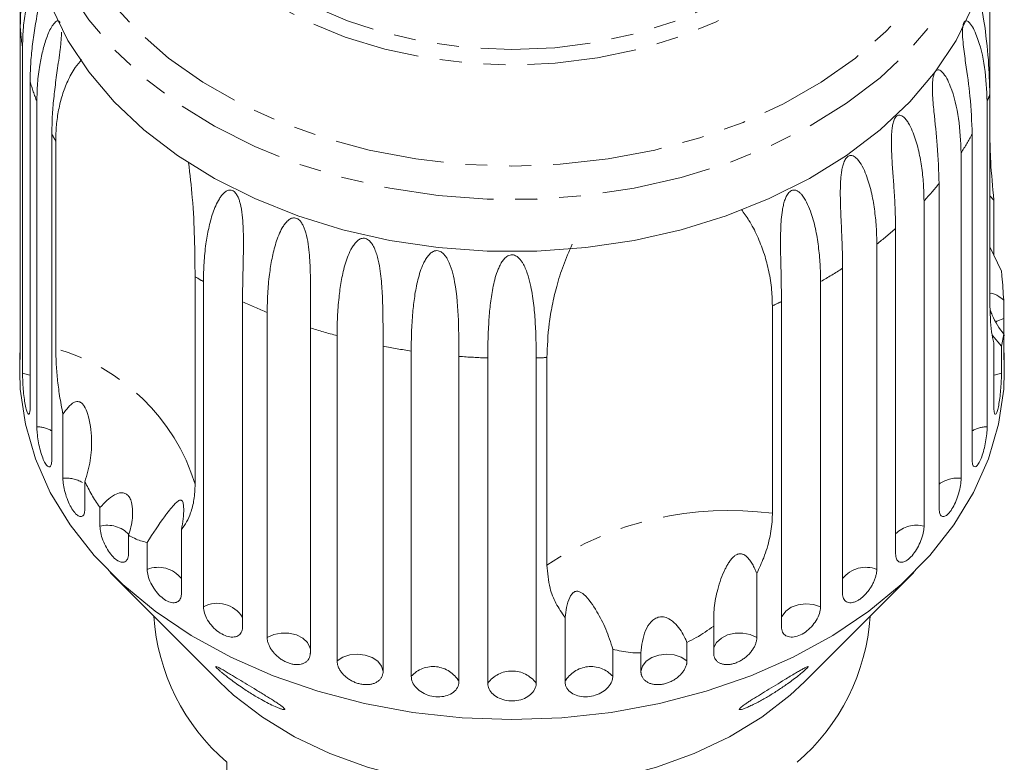
# Model space of a CAD drawing. Units: millimetres. Extents: x -192 to 620, y -137 to 408.
# Drawn here: x 148 to 205, y 336 to 379 of the extents above; entities that cross this region are included whole.
import ezdxf

# ---------------------------------------------------------------- set-up
doc = ezdxf.new("R2010")
doc.units = ezdxf.units.MM
doc.linetypes.add('PHANTOM', pattern=[12.7, 6.35, -1.27, 1.27, -1.27, 1.27, -1.27])

msp = doc.modelspace()

# ---------------------------------------------------------------- linework, layer by layer
at = {"color": 7, "linetype": 'Continuous', "lineweight": 15}
for p, q in [((204.015, 383.479), (204.015, 374.535)), ((147.888, 378.396), (147.888, 380.378)), ((147.888, 378.396), (147.888, 359.559)), ((148.019, 358.38), (148.019, 377.217)), ((148.458, 375.26), (148.458, 356.422)), ((204.015, 362.514), (204.015, 374.535)), ((148.848, 355.272), (148.848, 374.11)), ((203.859, 374.11), (203.859, 355.272)), ((149.714, 372.225), (149.714, 353.387)), ((202.993, 353.387), (202.993, 372.225)), ((149.941, 359.795), (149.941, 371.816)), ((202.353, 371.132), (202.353, 352.295)), ((201.08, 350.529), (201.08, 369.366)), ((200.206, 368.358), (200.206, 349.52)), ((204.015, 368.641), (204.249, 368.395)), ((204.249, 368.395), (204.249, 365.205)), ((198.559, 347.917), (198.559, 366.754)), ((197.473, 365.855), (197.473, 347.018)), ((204.688, 364.284), (204.015, 365.697)), ((195.49, 345.616), (195.49, 364.454)), ((158.008, 363.965), (158.008, 351.944)), ((158.488, 344.848), (158.488, 363.686)), ((194.219, 363.686), (194.219, 344.848)), ((160.756, 362.521), (160.756, 343.683)), ((191.951, 343.683), (191.951, 362.521)), ((204.819, 362.616), (204.819, 361.541)), ((191.427, 362.284), (191.427, 350.263)), ((162.181, 343.065), (162.181, 361.903)), ((164.679, 361.003), (164.679, 342.166)), ((166.224, 341.713), (166.224, 360.55)), ((204.161, 360.563), (204.688, 359.945)), ((204.688, 359.945), (204.819, 360.634)), ((204.819, 359.559), (204.819, 360.634)), ((168.89, 359.938), (168.89, 341.1)), ((204.249, 356.422), (204.249, 360.14)), ((204.688, 359.945), (204.688, 358.38)), ((147.853, 359.563), (147.853, 358.473)), ((170.516, 340.824), (170.516, 359.662)), ((173.285, 359.352), (173.285, 340.514)), ((174.952, 340.422), (174.952, 359.259)), ((177.755, 359.259), (177.755, 340.422)), ((178.375, 347.264), (178.375, 359.285)), ((204.853, 358.473), (204.853, 359.563)), ((150.354, 352.295), (150.354, 356.012)), ((151.627, 352.093), (151.627, 350.529)), ((152.5, 349.52), (152.5, 350.596)), ((154.148, 348.992), (154.148, 347.917)), ((157.216, 349.334), (157.216, 345.616)), ((155.234, 347.018), (155.234, 348.582)), ((153.083, 346.838), (159.411, 340.51)), ((190.525, 346.783), (190.525, 343.065)), ((193.296, 340.51), (199.623, 346.838)), ((179.422, 340.514), (179.422, 344.232)), ((188.028, 342.166), (188.028, 343.73)), ((186.483, 342.788), (186.483, 341.713)), ((182.191, 342.389), (182.191, 340.824)), ((183.817, 341.1), (183.817, 342.176)), ((159.853, 335.842), (159.853, 330.256))]:
    msp.add_line(p, q, dxfattribs=at)
at = {"color": 8, "linetype": 'PHANTOM', "lineweight": 0, "flags": 128}
for points in [[(176.353, 408.202), (179.149, 408.099), (181.915, 407.789), (184.62, 407.277), (187.234, 406.567), (189.728, 405.668), (192.077, 404.59), (194.253, 403.344), (196.232, 401.944), (197.995, 400.405), (199.52, 398.745), (200.791, 396.981), (201.794, 395.132), (202.519, 393.22), (202.957, 391.264), (203.103, 389.287), (202.957, 387.31), (202.519, 385.355), (201.794, 383.442), (200.791, 381.594), (199.52, 379.83), (197.995, 378.169), (196.232, 376.631), (194.253, 375.231), (192.077, 373.985), (189.728, 372.906), (187.234, 372.007), (184.62, 371.298), (181.915, 370.785), (179.149, 370.476), (176.353, 370.372), (173.557, 370.476), (170.792, 370.785), (168.087, 371.298), (165.473, 372.007), (162.978, 372.906), (160.63, 373.985), (158.454, 375.231), (156.474, 376.631), (154.712, 378.169), (153.187, 379.83), (151.916, 381.594), (150.913, 383.442), (150.188, 385.355), (149.75, 387.31), (149.603, 389.287), (149.75, 391.264), (150.188, 393.22), (150.913, 395.132), (151.916, 396.981), (153.187, 398.745), (154.712, 400.405), (156.474, 401.944), (158.454, 403.344), (160.63, 404.59), (162.978, 405.668), (165.473, 406.567), (168.087, 407.277), (170.792, 407.789), (173.557, 408.099), (176.353, 408.202)], [(176.353, 406.633), (178.849, 406.531), (181.312, 406.224), (183.707, 405.717), (186.003, 405.016), (188.168, 404.132), (190.173, 403.077), (191.992, 401.863), (193.599, 400.509), (194.973, 399.032), (196.095, 397.452), (196.95, 395.791), (197.527, 394.071), (197.817, 392.315), (197.817, 390.547), (197.527, 388.791), (196.95, 387.07), (196.095, 385.409), (194.973, 383.829), (193.599, 382.352), (191.992, 380.998), (190.173, 379.785), (188.168, 378.729), (186.003, 377.845), (183.707, 377.145), (181.312, 376.638), (178.849, 376.331), (176.353, 376.228), (173.857, 376.331), (171.395, 376.638), (169, 377.145), (166.704, 377.845), (164.539, 378.729), (162.533, 379.785), (160.715, 380.998), (159.108, 382.352), (157.734, 383.829), (156.612, 385.409), (155.757, 387.07), (155.18, 388.791), (154.89, 390.547), (154.89, 392.315), (155.18, 394.071), (155.757, 395.791), (156.612, 397.452), (157.734, 399.032), (159.108, 400.509), (160.715, 401.863), (162.533, 403.077), (164.539, 404.132), (166.704, 405.016), (169, 405.717), (171.395, 406.224), (173.857, 406.531), (176.353, 406.633)], [(176.353, 406.116), (178.824, 406.01), (181.259, 405.695), (183.623, 405.174), (185.88, 404.455), (187.999, 403.55), (189.947, 402.47), (191.698, 401.232), (193.225, 399.855), (194.505, 398.357), (195.521, 396.76), (196.258, 395.089), (196.704, 393.367), (196.853, 391.62), (196.704, 389.873), (196.258, 388.151), (195.521, 386.48), (194.505, 384.884), (193.225, 383.386), (191.698, 382.008), (189.947, 380.77), (187.999, 379.69), (185.88, 378.785), (183.623, 378.066), (181.259, 377.546), (178.824, 377.23), (176.353, 377.124), (173.882, 377.23), (171.447, 377.546), (169.084, 378.066), (166.827, 378.785), (164.708, 379.69), (162.759, 380.77), (161.009, 382.008), (159.482, 383.386), (158.201, 384.884), (157.186, 386.48), (156.449, 388.151), (156.003, 389.873), (155.853, 391.62), (156.003, 393.367), (156.449, 395.089), (157.186, 396.76), (158.201, 398.357), (159.482, 399.855), (161.009, 401.232), (162.759, 402.47), (164.708, 403.55), (166.827, 404.455), (169.084, 405.174), (171.447, 405.695), (173.882, 406.01), (176.353, 406.116)], [(204.096, 387.617), (204.021, 386.548), (203.654, 384.545), (202.998, 382.578), (202.059, 380.67), (200.848, 378.841), (199.377, 377.109), (197.662, 375.493), (195.721, 374.01), (193.575, 372.676), (191.247, 371.506), (188.76, 370.511), (186.142, 369.702), (183.42, 369.087), (180.624, 368.674), (177.782, 368.466), (174.925, 368.466), (172.083, 368.674), (169.286, 369.087), (166.564, 369.702), (163.946, 370.511), (161.46, 371.506), (159.131, 372.676), (156.985, 374.01), (155.045, 375.493), (153.33, 377.109), (151.859, 378.841), (150.648, 380.67), (149.709, 382.578), (149.053, 384.545), (148.686, 386.548), (148.604, 388.159)], [(204.819, 361.541), (204.427, 361.384), (204.379, 361.356)], [(148.458, 358.262), (148.441, 358.268), (148.019, 358.38)], [(204.688, 358.38), (204.266, 358.268), (204.249, 358.262)], [(194.219, 344.848), (193.809, 344.98), (193.361, 345.02), (192.918, 344.965), (192.517, 344.818), (192.197, 344.594), (191.985, 344.313), (191.951, 344.237)], [(164.679, 342.392), (164.659, 342.484), (164.507, 342.784), (164.235, 343.038), (163.869, 343.224), (163.441, 343.324), (162.99, 343.33), (162.557, 343.241), (162.181, 343.065)], [(190.525, 343.065), (190.149, 343.241), (189.716, 343.33), (189.266, 343.324), (188.838, 343.224), (188.472, 343.038), (188.2, 342.784), (188.047, 342.484), (188.028, 342.392)], [(168.89, 341.1), (168.8, 341.413), (168.583, 341.692), (168.258, 341.913), (167.855, 342.056), (167.411, 342.108), (166.964, 342.064), (166.556, 341.928), (166.224, 341.713)], [(186.483, 341.713), (186.15, 341.928), (185.742, 342.064), (185.296, 342.108), (184.851, 342.056), (184.448, 341.913), (184.124, 341.692), (183.907, 341.413), (183.817, 341.1)]]:
    msp.add_lwpolyline(points, dxfattribs=at)
at = {"color": 7, "linetype": 'Continuous', "lineweight": 15, "flags": 128}
for points in [[(202.998, 379.56), (202.059, 377.652), (200.848, 375.822), (199.377, 374.09), (197.662, 372.474), (195.721, 370.991), (193.575, 369.658), (191.247, 368.487), (188.76, 367.492), (186.142, 366.683), (183.42, 366.069), (180.624, 365.655), (177.782, 365.448), (174.925, 365.448), (172.083, 365.655), (169.286, 366.069), (166.564, 366.683), (163.946, 367.492), (161.46, 368.487), (159.131, 369.658), (156.985, 370.991), (155.045, 372.474), (153.33, 374.09), (151.859, 375.822), (150.648, 377.652), (149.709, 379.56)], [(204.853, 358.473), (204.817, 357.453), (204.525, 355.422), (203.944, 353.422), (203.079, 351.474), (201.941, 349.598), (200.54, 347.813), (198.89, 346.138), (197.01, 344.589), (194.917, 343.182), (192.634, 341.933), (190.184, 340.853), (187.592, 339.954), (184.885, 339.245), (182.09, 338.733), (179.237, 338.424), (176.353, 338.321), (173.47, 338.424), (170.616, 338.733), (167.821, 339.245), (165.114, 339.954), (162.522, 340.853), (160.072, 341.933), (157.789, 343.182), (155.697, 344.589), (153.816, 346.138), (152.167, 347.813), (150.766, 349.598), (149.627, 351.474), (148.763, 353.422), (148.182, 355.422), (147.89, 357.453), (147.853, 358.473)], [(193.296, 340.51), (192.466, 339.737), (190.807, 338.454), (188.944, 337.319), (186.905, 336.348), (184.718, 335.554), (182.414, 334.949), (180.024, 334.54), (177.583, 334.335), (175.124, 334.335), (172.683, 334.54), (170.293, 334.949), (167.989, 335.554), (165.801, 336.348), (163.762, 337.319), (161.9, 338.454), (160.24, 339.737), (159.411, 340.51)]]:
    msp.add_lwpolyline(points, dxfattribs=at)
at = {"color": 8, "linetype": 'PHANTOM', "lineweight": 0}
for centre, radius, start, end in [((162.238, 379.397), 14.385, 183.9881, 188.7138), ((163.256, 379.643), 15.434, 196.4989, 201.0081), ((189.274, 379.707), 15.622, 339.0043, 340.6659), ((164.863, 380.372), 17.2, 208.2712, 209.8295), ((187.587, 380.515), 17.494, 327.565, 331.7126), ((185.184, 382.26), 20.468, 317.2191, 320.9545), ((182.616, 384.905), 24.158, 307.9496, 311.2942), ((180.255, 388.244), 28.251, 299.6223, 302.6355), ((172.699, 388.668), 28.742, 239.2592, 240.3659), ((174.322, 391.875), 32.338, 245.1954, 247.949), ((178.574, 391.453), 31.876, 293.7808, 294.8137), ((175.556, 395.275), 35.956, 252.3923, 254.9578), ((146.801, 348.499), 11.724, 17.0878, 74.4656), ((176.173, 397.91), 38.664, 259.1431, 261.5874), ((176.347, 399.349), 40.114, 265.6222, 268.0073), ((176.356, 399.43), 40.195, 271.9938, 272.8787), ((148.814, 353.425), 1.848, 60.8604, 88.9571), ((203.892, 353.425), 1.848, 91.0429, 119.1396), ((150.528, 350.373), 1.929, 60.2942, 95.1804), ((202.158, 350.485), 1.82, 83.8608, 126.3217), ((188.913, 331.305), 19.125, 82.4439, 123.4348), ((152.915, 347.793), 1.777, 44.6214, 103.4815), ((199.783, 347.812), 1.76, 76.0928, 134.0897), ((155.864, 345.41), 1.726, 38.4296, 111.3879), ((196.843, 345.41), 1.726, 68.6121, 141.5704), ((159.295, 343.332), 1.718, 31.7854, 118.0321), ((171.788, 339.67), 1.718, 29.4395, 137.7801), ((176.353, 339.387), 1.742, 36.4404, 143.5596), ((180.918, 339.67), 1.718, 42.2199, 150.5605)]:
    msp.add_arc(centre, radius, start, end, dxfattribs=at)
at = {"color": 7, "linetype": 'Continuous', "lineweight": 15}
for centre, start, end in [((167.839, 345.138), 183.8763, 229.3346), ((184.868, 345.138), 310.6654, 356.1237)]:
    msp.add_arc(centre, 12.255, start, end, dxfattribs=at)
for points, knots in [([(148.749, 383.997), (148.738, 383.947), (148.677, 383.662), (148.56, 383.173), (148.373, 382.375), (148.179, 381.457), (148.014, 380.418), (147.908, 379.398), (147.894, 378.73), (147.888, 378.396)], [0, 0, 0, 0, 0.0217493, 0.1240579, 0.2288338, 0.4191223, 0.6108546, 0.8051391, 1, 1, 1, 1]), ([(148.019, 377.217), (148.027, 377.57), (148.042, 378.276), (148.162, 379.246), (148.308, 379.983), (148.443, 380.497), (148.56, 380.864), (148.692, 381.207), (148.815, 381.46), (148.922, 381.628), (149.002, 381.718), (149.059, 381.762), (149.086, 381.76), (149.088, 381.76)], [0, 0, 0, 0, 0.198932, 0.398512, 0.558931, 0.639444, 0.720093, 0.800308, 0.881004, 0.921122, 0.96161, 0.996661, 1, 1, 1, 1]), ([(149.19, 381.09), (149.188, 381.064), (149.179, 380.964), (149.149, 380.749), (149.102, 380.449), (149.024, 380.002), (148.928, 379.486), (148.822, 378.905), (148.698, 378.178), (148.574, 377.295), (148.476, 376.264), (148.464, 375.595), (148.458, 375.26)], [0, 0, 0, 0, 0.010618, 0.040894, 0.090839, 0.141291, 0.243999, 0.337166, 0.430589, 0.618536, 0.808986, 1, 1, 1, 1]), ([(204.015, 374.535), (203.998, 375.184), (203.963, 376.495), (203.719, 378.6), (203.458, 380.129), (203.339, 380.824)], [0, 0, 0, 0, 0.34785, 0.703542, 1, 1, 1, 1]), ([(148.848, 374.11), (148.856, 374.463), (148.872, 375.171), (148.994, 376.154), (149.147, 376.908), (149.291, 377.437), (149.418, 377.819), (149.563, 378.177), (149.704, 378.445), (149.83, 378.625), (149.928, 378.729), (150.014, 378.779), (150.083, 378.785), (150.135, 378.762), (150.174, 378.725), (150.19, 378.685), (150.193, 378.679)], [0, 0, 0, 0, 0.188755, 0.378126, 0.530338, 0.606733, 0.683255, 0.759367, 0.835934, 0.874, 0.912418, 0.945675, 0.962285, 0.979445, 0.996456, 1, 1, 1, 1]), ([(202.993, 372.225), (202.967, 372.946), (202.922, 374.249), (202.664, 375.994), (202.493, 377.22), (202.435, 377.88), (202.432, 378.257), (202.451, 378.484), (202.491, 378.642), (202.535, 378.727), (202.597, 378.782), (202.701, 378.788), (202.96, 378.58), (203.383, 377.685), (203.776, 376.091), (203.831, 374.774), (203.859, 374.11)], [0, 0, 0, 0, 0.18874, 0.340996, 0.417172, 0.455314, 0.471921, 0.488707, 0.497202, 0.505735, 0.513758, 0.527742, 0.555467, 0.649445, 0.823065, 1, 1, 1, 1]), ([(150.271, 378.132), (150.272, 378.104), (150.273, 378.002), (150.261, 377.783), (150.236, 377.479), (150.185, 377.025), (150.113, 376.499), (150.029, 375.908), (149.926, 375.168), (149.818, 374.273), (149.731, 373.231), (149.72, 372.56), (149.714, 372.225)], [0, 0, 0, 0, 0.011298, 0.041554, 0.091464, 0.141882, 0.244519, 0.337622, 0.43098, 0.618798, 0.809117, 1, 1, 1, 1]), ([(149.941, 371.816), (149.949, 372.124), (149.965, 372.744), (150.097, 373.635), (150.309, 374.494), (150.628, 375.321), (150.995, 376.024), (151.313, 376.39), (151.44, 376.537)], [0, 0, 0, 0, 0.169005, 0.338874, 0.511612, 0.685445, 0.873798, 1, 1, 1, 1]), ([(201.08, 369.366), (201.058, 370.09), (201.018, 371.398), (200.807, 373.169), (200.696, 374.411), (200.688, 375.074), (200.72, 375.45), (200.766, 375.673), (200.833, 375.825), (200.897, 375.904), (200.98, 375.951), (201.11, 375.944), (201.414, 375.704), (201.871, 374.761), (202.271, 373.122), (202.325, 371.8), (202.353, 371.132)], [0, 0, 0, 0, 0.18874, 0.340996, 0.417172, 0.455314, 0.471921, 0.488707, 0.497202, 0.505735, 0.513758, 0.527742, 0.555467, 0.649445, 0.823065, 1, 1, 1, 1]), ([(198.559, 366.754), (198.554, 367.113), (198.545, 367.831), (198.482, 368.896), (198.406, 369.932), (198.345, 370.771), (198.315, 371.477), (198.312, 371.935), (198.33, 372.315), (198.358, 372.594), (198.401, 372.823), (198.452, 372.994), (198.503, 373.118), (198.572, 373.226), (198.654, 373.297), (198.756, 373.334), (198.867, 373.318), (198.98, 373.254), (199.103, 373.145), (199.231, 372.983), (199.404, 372.699), (199.578, 372.314), (199.743, 371.836), (199.918, 371.195), (200.074, 370.366), (200.186, 369.359), (200.199, 368.692), (200.206, 368.358)], [0, 0, 0, 0, 0.094169, 0.188644, 0.264582, 0.340854, 0.378826, 0.417025, 0.436016, 0.455182, 0.471774, 0.48006, 0.488621, 0.497108, 0.505633, 0.513649, 0.52762, 0.541349, 0.555384, 0.578537, 0.601925, 0.649538, 0.692728, 0.736036, 0.823163, 0.911451, 1, 1, 1, 1]), ([(204.249, 368.395), (204.177, 369.163), (204.045, 370.573), (204.024, 371.704), (204.015, 372.218)], [0, 0, 0, 0, 0.54476, 1, 1, 1, 1]), ([(157.626, 370.58), (157.708, 369.893), (157.891, 368.356), (157.985, 366.103), (158, 364.698), (158.008, 363.965)], [0, 0, 0, 0, 0.278734, 0.62336, 1, 1, 1, 1]), ([(195.49, 364.454), (195.487, 364.812), (195.48, 365.531), (195.434, 366.603), (195.385, 367.646), (195.356, 368.49), (195.361, 369.197), (195.385, 369.654), (195.429, 370.031), (195.479, 370.305), (195.542, 370.529), (195.611, 370.693), (195.678, 370.81), (195.764, 370.909), (195.862, 370.971), (195.98, 370.995), (196.105, 370.965), (196.23, 370.889), (196.424, 370.708), (196.644, 370.365), (196.925, 369.728), (197.166, 368.89), (197.347, 367.878), (197.453, 366.858), (197.466, 366.19), (197.473, 365.855)], [0, 0, 0, 0, 0.094176, 0.188659, 0.264602, 0.34088, 0.378855, 0.417057, 0.436049, 0.455217, 0.47181, 0.480097, 0.488659, 0.497146, 0.505672, 0.513688, 0.527661, 0.54139, 0.555427, 0.601921, 0.649538, 0.736016, 0.82315, 0.911444, 1, 1, 1, 1]), ([(158.488, 363.686), (158.494, 364.042), (158.508, 364.757), (158.613, 365.793), (158.781, 366.764), (158.977, 367.507), (159.196, 368.08), (159.367, 368.419), (159.536, 368.667), (159.678, 368.826), (159.815, 368.928), (159.936, 368.977), (160.039, 368.992), (160.152, 368.971), (160.261, 368.908), (160.374, 368.792), (160.473, 368.627), (160.556, 368.425), (160.665, 368.061), (160.747, 367.536), (160.807, 366.693), (160.811, 365.707), (160.788, 364.6), (160.761, 363.532), (160.758, 362.858), (160.756, 362.521)], [0, 0, 0, 0, 0.094176, 0.188659, 0.264602, 0.34088, 0.378855, 0.417057, 0.436049, 0.455217, 0.47181, 0.480097, 0.488659, 0.497146, 0.505672, 0.513688, 0.527661, 0.54139, 0.555427, 0.601921, 0.649538, 0.736016, 0.82315, 0.911444, 1, 1, 1, 1]), ([(191.951, 362.521), (191.949, 362.88), (191.945, 363.599), (191.917, 364.675), (191.896, 365.722), (191.9, 366.567), (191.938, 367.272), (191.988, 367.725), (192.058, 368.095), (192.128, 368.363), (192.211, 368.578), (192.297, 368.734), (192.378, 368.843), (192.478, 368.932), (192.59, 368.981), (192.721, 368.992), (192.858, 368.948), (192.991, 368.857), (193.195, 368.654), (193.42, 368.286), (193.7, 367.618), (193.932, 366.753), (194.103, 365.722), (194.201, 364.691), (194.213, 364.021), (194.219, 363.686)], [0, 0, 0, 0, 0.094176, 0.188659, 0.264602, 0.34088, 0.378855, 0.417057, 0.436049, 0.455217, 0.47181, 0.480097, 0.488659, 0.497146, 0.505672, 0.513688, 0.527661, 0.54139, 0.555427, 0.601921, 0.649538, 0.736016, 0.82315, 0.911444, 1, 1, 1, 1]), ([(189.631, 367.854), (189.782, 367.647), (190.14, 367.159), (190.566, 366.324), (190.942, 365.378), (191.216, 364.378), (191.394, 363.341), (191.416, 362.637), (191.427, 362.284)], [0, 0, 0, 0, 0.121179, 0.286608, 0.456448, 0.627477, 0.813126, 1, 1, 1, 1]), ([(162.181, 361.903), (162.187, 362.26), (162.199, 362.976), (162.293, 364.023), (162.447, 365.013), (162.632, 365.777), (162.842, 366.373), (163.011, 366.731), (163.181, 366.998), (163.325, 367.173), (163.467, 367.29), (163.596, 367.353), (163.705, 367.38), (163.827, 367.372), (163.947, 367.322), (164.075, 367.22), (164.191, 367.067), (164.29, 366.875), (164.426, 366.525), (164.539, 366.01), (164.642, 365.177), (164.684, 364.193), (164.69, 363.084), (164.682, 362.014), (164.68, 361.34), (164.679, 361.003)], [0, 0, 0, 0, 0.094176, 0.188659, 0.264602, 0.34088, 0.378855, 0.417057, 0.436049, 0.455217, 0.47181, 0.480097, 0.488659, 0.497146, 0.505672, 0.513688, 0.527661, 0.54139, 0.555427, 0.601921, 0.649538, 0.736016, 0.82315, 0.911444, 1, 1, 1, 1]), ([(166.224, 360.55), (166.229, 360.908), (166.239, 361.626), (166.32, 362.682), (166.455, 363.688), (166.624, 364.472), (166.822, 365.091), (166.984, 365.467), (167.15, 365.753), (167.294, 365.944), (167.437, 366.077), (167.569, 366.154), (167.682, 366.193), (167.811, 366.2), (167.939, 366.163), (168.079, 366.076), (168.207, 365.936), (168.321, 365.756), (168.43, 365.528), (168.528, 365.25), (168.642, 364.818), (168.731, 364.299), (168.797, 363.701), (168.85, 362.943), (168.879, 362.019), (168.889, 360.95), (168.89, 360.275), (168.89, 359.938)], [0, 0, 0, 0, 0.094169, 0.188644, 0.264582, 0.340854, 0.378826, 0.417025, 0.436016, 0.455182, 0.471774, 0.48006, 0.488621, 0.497108, 0.505633, 0.513649, 0.52762, 0.541349, 0.555384, 0.578537, 0.601925, 0.649538, 0.692728, 0.736036, 0.823163, 0.911451, 1, 1, 1, 1]), ([(170.516, 359.662), (170.52, 360.02), (170.528, 360.739), (170.593, 361.803), (170.708, 362.823), (170.855, 363.624), (171.036, 364.264), (171.187, 364.658), (171.346, 364.962), (171.485, 365.169), (171.627, 365.318), (171.758, 365.41), (171.873, 365.461), (172.005, 365.482), (172.139, 365.46), (172.286, 365.389), (172.425, 365.264), (172.55, 365.098), (172.728, 364.783), (172.897, 364.3), (173.159, 363.112), (173.269, 361.388), (173.279, 360.035), (173.285, 359.352)], [0, 0, 0, 0, 0.094195, 0.188697, 0.264656, 0.34095, 0.378932, 0.417141, 0.436137, 0.455309, 0.471905, 0.480195, 0.488758, 0.497247, 0.505775, 0.513793, 0.527768, 0.5415, 0.555539, 0.602044, 0.649669, 0.823178, 1, 1, 1, 1]), ([(178.375, 359.285), (178.399, 359.928), (178.435, 360.898), (178.672, 362.305), (178.935, 363.432), (179.299, 364.624), (179.661, 365.446), (179.843, 365.86)], [0, 0, 0, 0, 0.318248, 0.480576, 0.643933, 0.820935, 1, 1, 1, 1]), ([(174.952, 359.259), (174.955, 359.618), (174.96, 360.337), (175.008, 361.408), (175.085, 362.279), (175.173, 362.928), (175.262, 363.42), (175.381, 363.914), (175.518, 364.324), (175.665, 364.645), (175.797, 364.867), (175.933, 365.032), (176.061, 365.138), (176.174, 365.202), (176.306, 365.238), (176.442, 365.231), (176.593, 365.176), (176.739, 365.067), (176.872, 364.915), (177.005, 364.713), (177.13, 364.461), (177.283, 364.059), (177.416, 363.564), (177.525, 362.986), (177.628, 362.246), (177.703, 361.333), (177.748, 360.27), (177.752, 359.596), (177.755, 359.259)], [0, 0, 0, 0, 0.094167, 0.188641, 0.264577, 0.302689, 0.340866, 0.378837, 0.417035, 0.436025, 0.455191, 0.471783, 0.480069, 0.48863, 0.497117, 0.505642, 0.513657, 0.527628, 0.541356, 0.555392, 0.578544, 0.601932, 0.649544, 0.692733, 0.73604, 0.823167, 0.911452, 1, 1, 1, 1]), ([(204.819, 362.616), (204.788, 363.066), (204.752, 363.606), (204.697, 364.188), (204.688, 364.284)], [0, 0, 0, 0, 0.834629, 1, 1, 1, 1]), ([(204.015, 363.001), (204.067, 363.005), (204.244, 363.02), (204.539, 362.827), (204.772, 362.651), (204.819, 362.616)], [0, 0, 0, 0, 0.247036, 0.849985, 1, 1, 1, 1]), ([(204.015, 362.514), (204.034, 361.873), (204.063, 360.871), (204.2, 360.334), (204.249, 360.14)], [0, 0, 0, 0, 0.6389525, 1, 1, 1, 1]), ([(204.819, 360.634), (204.572, 360.982), (204.271, 361.405), (204.078, 361.92), (204.044, 362.011)], [0, 0, 0, 0, 0.822101, 1, 1, 1, 1]), ([(204.836, 360.55), (204.832, 360.707), (204.824, 361.023), (204.819, 361.351), (204.819, 361.504), (204.819, 361.541)], [0, 0, 0, 0, 0.4285697, 0.8609005, 1, 1, 1, 1]), ([(149.941, 359.795), (149.946, 359.524), (149.955, 358.979), (150.031, 358.06), (150.154, 357.072), (150.287, 356.368), (150.354, 356.012)], [0, 0, 0, 0, 0.244961, 0.493159, 0.744606, 1, 1, 1, 1]), ([(147.854, 359.563), (147.854, 359.519), (147.853, 359.356), (147.86, 359.195), (147.871, 359.114), (147.882, 359.201), (147.887, 359.381), (147.888, 359.524), (147.888, 359.559)], [0, 0, 0, 0, 0.077686, 0.289352, 0.501471, 0.715126, 0.930655, 1, 1, 1, 1]), ([(204.819, 359.559), (204.82, 359.459), (204.821, 359.259), (204.83, 359.135), (204.835, 359.154), (204.836, 359.159)], [0, 0, 0, 0, 0.434928, 0.869913, 1, 1, 1, 1]), ([(204.844, 359.179), (204.847, 359.226), (204.853, 359.304), (204.853, 359.491), (204.852, 359.563)], [0, 0, 0, 0, 0.613782, 1, 1, 1, 1]), ([(148.019, 358.38), (148.02, 358.298), (148.022, 358.095), (148.041, 357.687), (148.08, 357.205), (148.136, 356.745), (148.206, 356.362), (148.284, 356.098), (148.359, 355.978), (148.42, 356.018), (148.453, 356.183), (148.456, 356.355), (148.458, 356.422)], [0, 0, 0, 0, 0.074145, 0.182838, 0.291154, 0.398643, 0.505189, 0.611116, 0.717056, 0.823625, 0.931125, 1, 1, 1, 1]), ([(204.249, 356.422), (204.252, 356.32), (204.259, 356.115), (204.308, 355.984), (204.376, 356.006), (204.455, 356.189), (204.53, 356.507), (204.595, 356.923), (204.644, 357.392), (204.675, 357.862), (204.687, 358.19), (204.687, 358.343), (204.688, 358.38)], [0, 0, 0, 0, 0.108488, 0.216991, 0.325107, 0.432315, 0.538635, 0.644516, 0.750623, 0.857499, 0.965312, 1, 1, 1, 1]), ([(150.354, 356.012), (150.451, 356.144), (150.646, 356.409), (150.914, 356.66), (151.145, 356.74), (151.272, 356.737), (151.381, 356.693), (151.493, 356.605), (151.653, 356.392), (151.926, 355.699), (152.043, 354.637), (151.988, 353.296), (151.748, 352.498), (151.627, 352.093)], [0, 0, 0, 0, 0.091954, 0.184471, 0.213602, 0.234946, 0.252834, 0.270698, 0.298854, 0.369589, 0.605527, 0.799683, 1, 1, 1, 1]), ([(148.848, 355.272), (148.85, 355.19), (148.855, 354.988), (148.901, 354.583), (148.99, 354.108), (149.111, 353.659), (149.254, 353.288), (149.403, 353.036), (149.541, 352.928), (149.648, 352.977), (149.706, 353.147), (149.712, 353.32), (149.714, 353.387)], [0, 0, 0, 0, 0.074145, 0.182838, 0.291154, 0.398643, 0.505189, 0.611116, 0.717056, 0.823625, 0.931125, 1, 1, 1, 1]), ([(202.993, 353.387), (202.998, 353.285), (203.009, 353.079), (203.095, 352.94), (203.218, 352.952), (203.364, 353.122), (203.513, 353.428), (203.647, 353.832), (203.756, 354.293), (203.829, 354.757), (203.857, 355.083), (203.858, 355.235), (203.859, 355.272)], [0, 0, 0, 0, 0.108488, 0.216991, 0.325107, 0.432315, 0.538635, 0.644516, 0.750623, 0.857499, 0.965312, 1, 1, 1, 1]), ([(150.354, 352.295), (150.36, 352.172), (150.373, 351.925), (150.475, 351.466), (150.627, 351.008), (150.822, 350.596), (151.038, 350.28), (151.251, 350.092), (151.436, 350.05), (151.57, 350.16), (151.622, 350.35), (151.626, 350.494), (151.627, 350.529)], [0, 0, 0, 0, 0.108488, 0.216991, 0.325107, 0.432315, 0.538635, 0.644516, 0.750623, 0.857499, 0.965312, 1, 1, 1, 1]), ([(201.08, 350.529), (201.088, 350.425), (201.103, 350.218), (201.224, 350.068), (201.399, 350.063), (201.609, 350.214), (201.827, 350.498), (202.028, 350.885), (202.193, 351.33), (202.306, 351.783), (202.349, 352.105), (202.352, 352.258), (202.353, 352.295)], [0, 0, 0, 0, 0.108488, 0.216991, 0.325107, 0.432315, 0.538635, 0.644516, 0.750623, 0.857499, 0.965312, 1, 1, 1, 1]), ([(151.627, 352.093), (151.756, 351.839), (152.016, 351.323), (152.325, 350.843), (152.492, 350.608), (152.5, 350.596)], [0, 0, 0, 0, 0.4811501, 0.972327, 1, 1, 1, 1]), ([(157.216, 349.334), (157.32, 349.473), (157.53, 349.754), (157.781, 350.328), (157.97, 351.043), (157.995, 351.642), (158.008, 351.944)], [0, 0, 0, 0, 0.212622, 0.427722, 0.711281, 1, 1, 1, 1]), ([(152.5, 350.596), (152.769, 350.882), (153.152, 351.291), (153.672, 351.474), (153.945, 351.436), (154.125, 351.314), (154.27, 351.094), (154.38, 350.735), (154.414, 350.084), (154.306, 349.471), (154.174, 349.072), (154.148, 348.992)], [0, 0, 0, 0, 0.273252, 0.391228, 0.448425, 0.506096, 0.55711, 0.62541, 0.738174, 0.947838, 1, 1, 1, 1]), ([(155.234, 348.582), (155.578, 349.109), (156.133, 349.961), (156.68, 350.65), (156.973, 350.947), (157.119, 351.046), (157.22, 351.027), (157.273, 350.968), (157.309, 350.876), (157.337, 350.733), (157.357, 350.417), (157.323, 349.927), (157.253, 349.536), (157.216, 349.334)], [0, 0, 0, 0, 0.335761, 0.543258, 0.61824, 0.693605, 0.722978, 0.743044, 0.76326, 0.781026, 0.813193, 0.903308, 1, 1, 1, 1]), ([(190.525, 346.783), (190.667, 347.087), (190.986, 347.768), (191.29, 348.824), (191.417, 349.676), (191.425, 350.144), (191.427, 350.263)], [0, 0, 0, 0, 0.252985, 0.567534, 0.889419, 1, 1, 1, 1]), ([(152.5, 349.52), (152.509, 349.398), (152.526, 349.153), (152.661, 348.708), (152.863, 348.269), (153.118, 347.882), (153.398, 347.593), (153.671, 347.432), (153.907, 347.414), (154.077, 347.541), (154.143, 347.738), (154.147, 347.882), (154.148, 347.917)], [0, 0, 0, 0, 0.108488, 0.216991, 0.325107, 0.432315, 0.538635, 0.644516, 0.750623, 0.857499, 0.965312, 1, 1, 1, 1]), ([(198.559, 347.917), (198.568, 347.812), (198.588, 347.603), (198.741, 347.438), (198.962, 347.411), (199.232, 347.535), (199.513, 347.792), (199.776, 348.152), (199.993, 348.576), (200.144, 349.015), (200.202, 349.332), (200.205, 349.483), (200.206, 349.52)], [0, 0, 0, 0, 0.108488, 0.216991, 0.325107, 0.432315, 0.538635, 0.644516, 0.750623, 0.857499, 0.965312, 1, 1, 1, 1]), ([(154.148, 348.992), (154.383, 348.869), (154.753, 348.676), (155.106, 348.607), (155.234, 348.582)], [0, 0, 0, 0, 0.636708, 1, 1, 1, 1]), ([(188.028, 343.73), (188.028, 344.088), (188.028, 344.813), (188.214, 345.722), (188.442, 346.466), (188.633, 346.927), (188.802, 347.246), (188.921, 347.439), (189.057, 347.623), (189.185, 347.756), (189.3, 347.839), (189.374, 347.879), (189.445, 347.906), (189.511, 347.919), (189.579, 347.923), (189.645, 347.915), (189.705, 347.898), (189.774, 347.87), (189.851, 347.824), (189.978, 347.722), (190.123, 347.553), (190.275, 347.314), (190.41, 347.056), (190.487, 346.874), (190.525, 346.783)], [0, 0, 0, 0, 0.165797, 0.336095, 0.439285, 0.543382, 0.58075, 0.618236, 0.655633, 0.693612, 0.708179, 0.722992, 0.732917, 0.743078, 0.753023, 0.763346, 0.77214, 0.781117, 0.797008, 0.813307, 0.857785, 0.903465, 0.951623, 1, 1, 1, 1]), ([(178.375, 347.264), (178.411, 346.815), (178.471, 346.059), (178.868, 345.039), (179.236, 344.503), (179.422, 344.232)], [0, 0, 0, 0, 0.42114, 0.70767, 1, 1, 1, 1]), ([(155.234, 347.018), (155.245, 346.896), (155.266, 346.654), (155.431, 346.225), (155.677, 345.812), (155.986, 345.456), (156.323, 345.201), (156.65, 345.073), (156.931, 345.084), (157.132, 345.232), (157.21, 345.436), (157.215, 345.581), (157.216, 345.616)], [0, 0, 0, 0, 0.108488, 0.216991, 0.325107, 0.432315, 0.538635, 0.644516, 0.750623, 0.857499, 0.965312, 1, 1, 1, 1]), ([(195.49, 345.616), (195.493, 345.562), (195.499, 345.453), (195.545, 345.318), (195.617, 345.209), (195.715, 345.132), (195.837, 345.088), (195.976, 345.079), (196.13, 345.107), (196.292, 345.168), (196.46, 345.263), (196.625, 345.387), (196.787, 345.538), (196.939, 345.71), (197.078, 345.9), (197.2, 346.1), (197.304, 346.308), (197.384, 346.515), (197.441, 346.718), (197.464, 346.865), (197.472, 346.963), (197.472, 347), (197.473, 347.018)], [0, 0, 0, 0, 0.053477, 0.108499, 0.161978, 0.217017, 0.270299, 0.325152, 0.377986, 0.432378, 0.48478, 0.538714, 0.590905, 0.644605, 0.696914, 0.750718, 0.803407, 0.857599, 0.910748, 0.965419, 0.982685, 1, 1, 1, 1]), ([(179.422, 344.232), (179.447, 344.427), (179.498, 344.817), (179.628, 345.273), (179.788, 345.554), (179.891, 345.669), (179.992, 345.733), (180.108, 345.762), (180.301, 345.731), (180.741, 345.404), (181.238, 344.65), (181.813, 343.575), (182.065, 342.784), (182.191, 342.389)], [0, 0, 0, 0, 0.091949, 0.184461, 0.213591, 0.234934, 0.252821, 0.270685, 0.298839, 0.36957, 0.605496, 0.802946, 1, 1, 1, 1]), ([(158.488, 344.848), (158.5, 344.728), (158.524, 344.488), (158.716, 344.079), (159, 343.695), (159.356, 343.377), (159.741, 343.162), (160.114, 343.073), (160.433, 343.117), (160.661, 343.289), (160.748, 343.503), (160.754, 343.648), (160.756, 343.683)], [0, 0, 0, 0, 0.108488, 0.216991, 0.325107, 0.432315, 0.538635, 0.644516, 0.750623, 0.857499, 0.965312, 1, 1, 1, 1]), ([(191.951, 343.683), (191.964, 343.576), (191.991, 343.362), (192.195, 343.156), (192.493, 343.072), (192.859, 343.124), (193.246, 343.306), (193.611, 343.597), (193.917, 343.962), (194.131, 344.36), (194.212, 344.661), (194.218, 344.812), (194.219, 344.848)], [0, 0, 0, 0, 0.108488, 0.216991, 0.325107, 0.432315, 0.538635, 0.644516, 0.750623, 0.857499, 0.965312, 1, 1, 1, 1]), ([(183.817, 342.176), (183.864, 342.624), (183.932, 343.266), (184.32, 343.915), (184.613, 344.168), (184.87, 344.27), (185.155, 344.271), (185.498, 344.144), (185.964, 343.75), (186.284, 343.247), (186.45, 342.864), (186.483, 342.788)], [0, 0, 0, 0, 0.273254, 0.391229, 0.448426, 0.506097, 0.557111, 0.625411, 0.738176, 0.947841, 1, 1, 1, 1]), ([(186.483, 342.788), (186.664, 342.876), (187.209, 343.139), (187.7, 343.494), (188.028, 343.73)], [0, 0, 0, 0, 0.333731, 1, 1, 1, 1]), ([(162.181, 343.065), (162.185, 343.008), (162.191, 342.892), (162.245, 342.706), (162.33, 342.516), (162.447, 342.329), (162.592, 342.148), (162.759, 341.982), (162.947, 341.834), (163.147, 341.71), (163.356, 341.611), (163.565, 341.542), (163.773, 341.504), (163.969, 341.497), (164.151, 341.521), (164.313, 341.576), (164.451, 341.66), (164.559, 341.77), (164.636, 341.904), (164.668, 342.022), (164.678, 342.112), (164.679, 342.148), (164.679, 342.166)], [0, 0, 0, 0, 0.053477, 0.108499, 0.161978, 0.217017, 0.270299, 0.325152, 0.377986, 0.432378, 0.48478, 0.538714, 0.590905, 0.644605, 0.696914, 0.750718, 0.803407, 0.857599, 0.910748, 0.965419, 0.982685, 1, 1, 1, 1]), ([(188.028, 342.166), (188.031, 342.111), (188.038, 342), (188.095, 341.854), (188.184, 341.726), (188.305, 341.625), (188.456, 341.55), (188.628, 341.507), (188.821, 341.496), (189.023, 341.516), (189.234, 341.569), (189.443, 341.651), (189.648, 341.761), (189.84, 341.894), (190.018, 342.048), (190.175, 342.217), (190.307, 342.399), (190.411, 342.585), (190.484, 342.773), (190.515, 342.914), (190.524, 343.011), (190.525, 343.047), (190.525, 343.065)], [0, 0, 0, 0, 0.053477, 0.108499, 0.161978, 0.217017, 0.270299, 0.325152, 0.377986, 0.432378, 0.48478, 0.538714, 0.590905, 0.644605, 0.696914, 0.750718, 0.803407, 0.857599, 0.910748, 0.965419, 0.982685, 1, 1, 1, 1]), ([(182.191, 342.389), (182.524, 342.311), (183.047, 342.189), (183.611, 342.179), (183.817, 342.176)], [0, 0, 0, 0, 0.636246, 1, 1, 1, 1]), ([(166.224, 341.713), (166.228, 341.656), (166.235, 341.541), (166.293, 341.361), (166.384, 341.181), (166.509, 341.007), (166.665, 340.843), (166.845, 340.697), (167.047, 340.57), (167.26, 340.469), (167.484, 340.394), (167.707, 340.349), (167.928, 340.335), (168.137, 340.35), (168.331, 340.396), (168.502, 340.469), (168.648, 340.569), (168.763, 340.691), (168.844, 340.834), (168.878, 340.956), (168.889, 341.047), (168.89, 341.083), (168.89, 341.1)], [0, 0, 0, 0, 0.053477, 0.1084993, 0.1619775, 0.2170168, 0.270299, 0.3251519, 0.3779864, 0.4323784, 0.4847798, 0.5387138, 0.5909054, 0.6446049, 0.6969135, 0.7507183, 0.8034074, 0.8575987, 0.910748, 0.9654188, 0.9826846, 1, 1, 1, 1]), ([(183.817, 341.1), (183.817, 341.081), (183.818, 341.043), (183.825, 340.987), (183.836, 340.932), (183.854, 340.87), (183.882, 340.803), (183.922, 340.731), (183.972, 340.663), (184.03, 340.601), (184.096, 340.545), (184.169, 340.495), (184.251, 340.45), (184.338, 340.413), (184.431, 340.384), (184.528, 340.361), (184.632, 340.346), (184.738, 340.339), (184.846, 340.34), (184.956, 340.348), (185.068, 340.364), (185.181, 340.387), (185.292, 340.418), (185.401, 340.455), (185.51, 340.5), (185.616, 340.551), (185.718, 340.607), (185.816, 340.67), (185.91, 340.738), (185.999, 340.81), (186.081, 340.887), (186.157, 340.966), (186.227, 341.05), (186.289, 341.136), (186.342, 341.223), (186.388, 341.312), (186.425, 341.401), (186.45, 341.48), (186.466, 341.548), (186.476, 341.603), (186.482, 341.659), (186.482, 341.695), (186.483, 341.713)], [0, 0, 0, 0, 0.018347, 0.036753, 0.055343, 0.073995, 0.100694, 0.127579, 0.155052, 0.182729, 0.209333, 0.236123, 0.263505, 0.291092, 0.317492, 0.344077, 0.37125, 0.398628, 0.424798, 0.451151, 0.478084, 0.505218, 0.531239, 0.557442, 0.584214, 0.611183, 0.637211, 0.663419, 0.69019, 0.717155, 0.743339, 0.769704, 0.796632, 0.823753, 0.850166, 0.87676, 0.903924, 0.931284, 0.948341, 0.965446, 0.982698, 1, 1, 1, 1]), ([(159.208, 341.374), (159.21, 341.384), (159.214, 341.404), (159.316, 341.36), (159.438, 341.296), (159.592, 341.209), (159.799, 341.088), (160.118, 340.897), (160.529, 340.648), (161.033, 340.343), (161.559, 340.025), (162.07, 339.714), (162.47, 339.466), (162.754, 339.282), (162.947, 339.15), (163.107, 339.03), (163.198, 338.941), (163.204, 338.896), (163.141, 338.888), (163.007, 338.922), (162.826, 338.988), (162.582, 339.091), (162.255, 339.249), (161.796, 339.496), (161.262, 339.813), (160.745, 340.152), (160.307, 340.46), (159.997, 340.69), (159.746, 340.886), (159.572, 341.027), (159.433, 341.145), (159.316, 341.251), (159.233, 341.333), (159.215, 341.363), (159.208, 341.374)], [0, 0, 0, 0, 0.024499, 0.048881, 0.066171, 0.083938, 0.112251, 0.1413, 0.190886, 0.24177, 0.29525, 0.349758, 0.397301, 0.421035, 0.445209, 0.468008, 0.491019, 0.50831, 0.525566, 0.551566, 0.573519, 0.596025, 0.637598, 0.680223, 0.740037, 0.801593, 0.839963, 0.879057, 0.903421, 0.928232, 0.944927, 0.96198, 0.986766, 1, 1, 1, 1]), ([(190.168, 339.42), (190.317, 339.514), (190.619, 339.703), (191.111, 340.003), (191.626, 340.314), (192.084, 340.592), (192.468, 340.824), (192.75, 340.994), (192.994, 341.139), (193.209, 341.263), (193.386, 341.359), (193.495, 341.402), (193.51, 341.381), (193.44, 341.297), (193.304, 341.17), (193.128, 341.021), (192.914, 340.848), (192.636, 340.634), (192.241, 340.346), (191.764, 340.019), (191.215, 339.673), (190.753, 339.408), (190.388, 339.219), (190.132, 339.096), (189.9, 338.995), (189.712, 338.925), (189.568, 338.888), (189.496, 338.894), (189.515, 338.947), (189.612, 339.04), (189.774, 339.16), (189.974, 339.296), (190.103, 339.379), (190.168, 339.42)], [0, 0, 0, 0, 0.047727, 0.096641, 0.149512, 0.203378, 0.236346, 0.269753, 0.294906, 0.320581, 0.350721, 0.375047, 0.39952, 0.420981, 0.450533, 0.47246, 0.494977, 0.530969, 0.567912, 0.62323, 0.680101, 0.736895, 0.766108, 0.795645, 0.820847, 0.846673, 0.868486, 0.8905, 0.91015, 0.927437, 0.957055, 0.978346, 1, 1, 1, 1]), ([(170.516, 340.824), (170.531, 340.709), (170.562, 340.478), (170.802, 340.143), (171.155, 339.867), (171.595, 339.683), (172.066, 339.614), (172.518, 339.665), (172.901, 339.829), (173.172, 340.085), (173.276, 340.331), (173.283, 340.479), (173.285, 340.514)], [0, 0, 0, 0, 0.108488, 0.216991, 0.325107, 0.432315, 0.538635, 0.644516, 0.750623, 0.857499, 0.965312, 1, 1, 1, 1]), ([(174.952, 340.422), (174.967, 340.308), (174.999, 340.081), (175.243, 339.772), (175.603, 339.536), (176.05, 339.402), (176.527, 339.385), (176.983, 339.487), (177.369, 339.693), (177.642, 339.979), (177.746, 340.237), (177.753, 340.386), (177.755, 340.422)], [0, 0, 0, 0, 0.108488, 0.216991, 0.325107, 0.432315, 0.538635, 0.644516, 0.750623, 0.857499, 0.965312, 1, 1, 1, 1]), ([(179.422, 340.514), (179.429, 340.438), (179.448, 340.249), (179.622, 339.978), (179.945, 339.752), (180.366, 339.63), (180.834, 339.628), (181.296, 339.745), (181.703, 339.966), (182.008, 340.264), (182.168, 340.566), (182.184, 340.752), (182.191, 340.824)], [0, 0, 0, 0, 0.074145, 0.182838, 0.291154, 0.398643, 0.505189, 0.611116, 0.717056, 0.823625, 0.931125, 1, 1, 1, 1])]:
    msp.add_open_spline(points, degree=3, knots=knots, dxfattribs=at)

doc.saveas('drawing.dxf')
